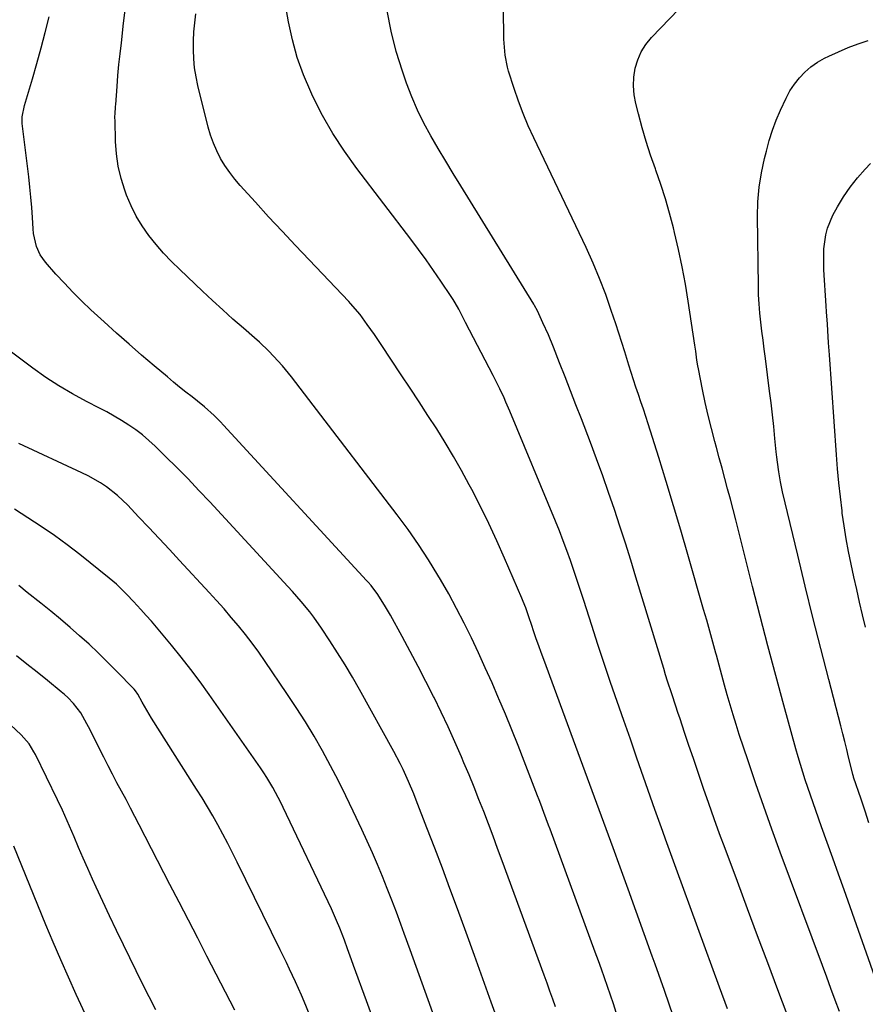
# Model space of a CAD drawing. Units: inches. Extents: x 1885428 to 1889974, y 448533 to 453875.
# Drawn here: x 1885945 to 1886233, y 449208 to 449543 of the extents above; entities that cross this region are included whole.
import ezdxf

# ---------------------------------------------------------------- set-up
doc = ezdxf.new("R2010")
doc.units = ezdxf.units.IN
doc.header["$MEASUREMENT"] = 0
doc.layers.add('7', color=7, linetype='Continuous')
doc.layers.add('8', color=7, linetype='Continuous')

msp = doc.modelspace()

# ---------------------------------------------------------------- linework, layer by layer
at = {"layer": '7', "color": 18}
for points in [[(1886224.68, 449205.13, 1752), (1886223.22, 449209.03, 1752), (1886221.76, 449212.94, 1752), (1886220.3, 449216.85, 1752), (1886218.84, 449220.76, 1752), (1886204.44, 449259.51, 1752), (1886201.6, 449267.26, 1752), (1886198.83, 449275.03, 1752), (1886196.13, 449282.82, 1752), (1886193.49, 449290.64, 1752), (1886190.51, 449299.63, 1752), (1886189.42, 449302.98, 1752), (1886188.37, 449306.33, 1752), (1886187.37, 449309.69, 1752), (1886186.4, 449313.07, 1752), (1886185.46, 449316.45, 1752), (1886184.53, 449319.84, 1752), (1886183.61, 449323.23, 1752), (1886182.7, 449326.62, 1752), (1886182.51, 449327.33, 1752), (1886181.49, 449331.07, 1752), (1886180.47, 449334.81, 1752), (1886179.42, 449338.55, 1752), (1886178.36, 449342.28, 1752), (1886172.96, 449361.04, 1752), (1886170.55, 449369.33, 1752), (1886168.09, 449377.62, 1752), (1886165.58, 449385.88, 1752), (1886163.03, 449394.13, 1752), (1886159.45, 449405.59, 1752), (1886158.65, 449408.1, 1752), (1886157.84, 449410.61, 1752), (1886157, 449413.11, 1752), (1886156.14, 449415.6, 1752), (1886155.28, 449418.09, 1752), (1886154.44, 449420.59, 1752), (1886153.64, 449423.1, 1752), (1886152.85, 449425.62, 1752), (1886151.46, 449430.11, 1752), (1886150.46, 449433.29, 1752), (1886149.44, 449436.45, 1752), (1886148.41, 449439.62, 1752), (1886146.87, 449444.27, 1752), (1886144.96, 449449.71, 1752), (1886142.91, 449455.1, 1752), (1886140.66, 449460.41, 1752), (1886138.28, 449465.67, 1752), (1886120.43, 449503.14, 1752), (1886118.57, 449507.25, 1752), (1886116.82, 449511.41, 1752), (1886115.24, 449515.64, 1752), (1886113.78, 449519.91, 1752), (1886111.86, 449525.89, 1752), (1886111.47, 449527.21, 1752), (1886110.67, 449531.26, 1752), (1886110.33, 449535.38, 1752), (1886110.29, 449536.76, 1752), (1886110.02, 449558.03, 1752)], [(1886148.54, 449204.82, 1744), (1886147.57, 449207.77, 1744), (1886146.58, 449210.71, 1744), (1886145.58, 449213.65, 1744), (1886144.56, 449216.58, 1744), (1886143.52, 449219.51, 1744), (1886142.47, 449222.43, 1744), (1886141.41, 449225.35, 1744), (1886126.02, 449267.28, 1744), (1886125.49, 449268.71, 1744), (1886123.9, 449273.01, 1744), (1886122.83, 449275.87, 1744), (1886122.29, 449277.3, 1744), (1886121.74, 449278.72, 1744), (1886117.18, 449290.54, 1744), (1886115.09, 449295.88, 1744), (1886112.95, 449301.21, 1744), (1886110.76, 449306.52, 1744), (1886108.54, 449311.81, 1744), (1886108.45, 449312.01, 1744), (1886106.21, 449317.17, 1744), (1886103.92, 449322.32, 1744), (1886101.58, 449327.44, 1744), (1886099.19, 449332.54, 1744), (1886096.71, 449337.59, 1744), (1886094.14, 449342.59, 1744), (1886091.44, 449347.53, 1744), (1886088.65, 449352.42, 1744), (1886087.77, 449353.93, 1744), (1886084.53, 449359.21, 1744), (1886081.16, 449364.42, 1744), (1886077.61, 449369.5, 1744), (1886073.93, 449374.49, 1744), (1886043.77, 449413.86, 1744), (1886040.8, 449417.72, 1744), (1886037.81, 449421.57, 1744), (1886034.74, 449425.34, 1744), (1886031.73, 449428.69, 1744), (1886030.16, 449430.31, 1744), (1886026.91, 449433.43, 1744), (1886025.22, 449434.93, 1744), (1886021.48, 449438.16, 1744), (1886017.92, 449441.28, 1744), (1886014.4, 449444.42, 1744), (1886010.92, 449447.62, 1744), (1886007.47, 449450.85, 1744), (1885999.78, 449458.17, 1744), (1885996.98, 449460.95, 1744), (1885994.26, 449463.81, 1744), (1885991.68, 449466.79, 1744), (1885989.19, 449469.85, 1744), (1885986.93, 449473.07, 1744), (1885984.88, 449476.4, 1744), (1885983.17, 449479.91, 1744), (1885981.67, 449483.54, 1744), (1885981.06, 449485.22, 1744), (1885979.82, 449489.3, 1744), (1885978.83, 449493.43, 1744), (1885978.24, 449497.63, 1744), (1885977.92, 449501.88, 1744), (1885977.7, 449509.11, 1744), (1885977.69, 449509.79, 1744), (1885977.74, 449511.82, 1744), (1885977.83, 449513.17, 1744), (1885977.88, 449513.84, 1744), (1885977.93, 449514.52, 1744), (1885978.4, 449520.63, 1744), (1885978.71, 449524.35, 1744), (1885979.05, 449528.08, 1744), (1885979.44, 449531.8, 1744), (1885979.86, 449535.52, 1744), (1885980.65, 449542.19, 1744), (1885981.54, 449549.23, 1744)], [(1886186.48, 449206.06, 1748), (1886183.81, 449213.41, 1748), (1886169.02, 449253.85, 1748), (1886168.1, 449256.37, 1748), (1886167.18, 449258.89, 1748), (1886166.27, 449261.41, 1748), (1886165.36, 449263.93, 1748), (1886164.46, 449266.46, 1748), (1886163.56, 449268.98, 1748), (1886162.66, 449271.51, 1748), (1886161.77, 449274.04, 1748), (1886157.89, 449285.1, 1748), (1886155.63, 449291.54, 1748), (1886153.37, 449297.98, 1748), (1886151.12, 449304.42, 1748), (1886148.86, 449310.86, 1748), (1886146.64, 449317.31, 1748), (1886144.45, 449323.77, 1748), (1886142.32, 449330.26, 1748), (1886140.23, 449336.75, 1748), (1886137.52, 449345.27, 1748), (1886136.41, 449348.69, 1748), (1886135.29, 449352.12, 1748), (1886134.13, 449355.53, 1748), (1886132.96, 449358.94, 1748), (1886131.75, 449362.33, 1748), (1886130.5, 449365.71, 1748), (1886129.19, 449369.06, 1748), (1886127.84, 449372.4, 1748), (1886112.31, 449409.84, 1748), (1886110.98, 449412.94, 1748), (1886110.3, 449414.48, 1748), (1886108.87, 449417.53, 1748), (1886108.14, 449419.05, 1748), (1886106.62, 449422.05, 1748), (1886097.19, 449440.18, 1748), (1886096.61, 449441.3, 1748), (1886094.85, 449444.65, 1748), (1886093.62, 449446.85, 1748), (1886092.96, 449447.92, 1748), (1886092.27, 449448.98, 1748), (1886088.78, 449454.21, 1748), (1886086.31, 449457.86, 1748), (1886083.78, 449461.47, 1748), (1886081.18, 449465.03, 1748), (1886078.54, 449468.55, 1748), (1886060.09, 449492.69, 1748), (1886055.9, 449498.54, 1748), (1886051.98, 449504.55, 1748), (1886048.45, 449510.79, 1748), (1886045.18, 449517.19, 1748), (1886044.42, 449518.8, 1748), (1886041.97, 449524.59, 1748), (1886039.83, 449530.48, 1748), (1886038.16, 449536.52, 1748), (1886036.81, 449542.67, 1748), (1886036.11, 449546.6, 1748)], [(1886238.06, 449213.07, 1754), (1886226.23, 449246.58, 1754), (1886224.32, 449251.97, 1754), (1886222.41, 449257.36, 1754), (1886220.49, 449262.75, 1754), (1886218.56, 449268.14, 1754), (1886216.56, 449273.72, 1754), (1886215.64, 449276.32, 1754), (1886214.73, 449278.92, 1754), (1886213.85, 449281.53, 1754), (1886212.98, 449284.14, 1754), (1886212.15, 449286.76, 1754), (1886211.33, 449289.39, 1754), (1886210.56, 449292.03, 1754), (1886209.81, 449294.68, 1754), (1886205.72, 449309.58, 1754), (1886202.98, 449319.69, 1754), (1886200.28, 449329.81, 1754), (1886197.65, 449339.95, 1754), (1886195.05, 449350.1, 1754), (1886190.23, 449369.23, 1754), (1886189.33, 449372.77, 1754), (1886188.41, 449376.31, 1754), (1886187.48, 449379.84, 1754), (1886186.54, 449383.36, 1754), (1886185.58, 449386.89, 1754), (1886184.63, 449390.41, 1754), (1886183.68, 449393.94, 1754), (1886182.72, 449397.46, 1754), (1886182.17, 449399.51, 1754), (1886181.02, 449403.94, 1754), (1886179.93, 449408.38, 1754), (1886178.93, 449412.85, 1754), (1886178, 449417.33, 1754), (1886176.62, 449424.3, 1754), (1886176.43, 449425.31, 1754), (1886176.08, 449427.33, 1754), (1886175.64, 449430.37, 1754), (1886175.34, 449432.4, 1754), (1886173.11, 449447.35, 1754), (1886172.15, 449453.25, 1754), (1886171.07, 449459.13, 1754), (1886169.82, 449464.98, 1754), (1886168.46, 449470.8, 1754), (1886168.06, 449472.42, 1754), (1886166.74, 449477.4, 1754), (1886165.32, 449482.34, 1754), (1886163.74, 449487.23, 1754), (1886162.06, 449492.1, 1754), (1886161.89, 449492.56, 1754), (1886160.28, 449497.19, 1754), (1886158.77, 449501.85, 1754), (1886157.41, 449506.56, 1754), (1886156.14, 449511.29, 1754), (1886155.25, 449514.82, 1754), (1886154.72, 449517.82, 1754), (1886154.45, 449520.82, 1754), (1886154.61, 449523.83, 1754), (1886155.04, 449526.85, 1754), (1886155.92, 449529.74, 1754), (1886157.09, 449532.48, 1754), (1886158.7, 449534.98, 1754), (1886160.61, 449537.33, 1754), (1886169.91, 449546.99, 1754)], [(1886127.87, 449206.65, 1742), (1886126.93, 449209.36, 1742), (1886125.98, 449212.07, 1742), (1886125.01, 449214.77, 1742), (1886124.03, 449217.47, 1742), (1886109.69, 449256.47, 1742), (1886108.13, 449260.68, 1742), (1886106.57, 449264.89, 1742), (1886104.98, 449269.09, 1742), (1886103.39, 449273.29, 1742), (1886101.77, 449277.48, 1742), (1886100.11, 449281.66, 1742), (1886098.4, 449285.81, 1742), (1886096.66, 449289.95, 1742), (1886095.8, 449291.97, 1742), (1886093.56, 449297.09, 1742), (1886091.27, 449302.18, 1742), (1886088.88, 449307.23, 1742), (1886086.44, 449312.25, 1742), (1886086.28, 449312.56, 1742), (1886083.69, 449317.7, 1742), (1886081.05, 449322.82, 1742), (1886078.35, 449327.91, 1742), (1886075.61, 449332.98, 1742), (1886071.57, 449340.32, 1742), (1886069.95, 449343.14, 1742), (1886067.27, 449347.36, 1742), (1886064.99, 449350.38, 1742), (1886063.99, 449351.53, 1742), (1886063.48, 449352.09, 1742), (1886014.67, 449405.15, 1742), (1886013.64, 449406.24, 1742), (1886011.52, 449408.35, 1742), (1886008.18, 449411.34, 1742), (1886005.86, 449413.24, 1742), (1886003.96, 449414.73, 1742), (1886001.84, 449416.41, 1742), (1885999.74, 449418.11, 1742), (1885997.65, 449419.83, 1742), (1885995.57, 449421.56, 1742), (1885991.05, 449425.36, 1742), (1885986.74, 449429.03, 1742), (1885982.47, 449432.74, 1742), (1885978.25, 449436.5, 1742), (1885974.06, 449440.3, 1742), (1885969.49, 449444.5, 1742), (1885966.39, 449447.43, 1742), (1885963.36, 449450.42, 1742), (1885960.43, 449453.51, 1742), (1885957.55, 449456.65, 1742), (1885953.96, 449460.72, 1742), (1885952.18, 449463.2, 1742), (1885950.94, 449466, 1742), (1885949.95, 449470.51, 1742), (1885949.79, 449472.05, 1742), (1885949.55, 449475.91, 1742), (1885949.3, 449479.38, 1742), (1885949.01, 449482.86, 1742), (1885948.66, 449486.32, 1742), (1885948.28, 449489.79, 1742), (1885946.1, 449507.97, 1742), (1885946.06, 449510.32, 1742), (1885946.83, 449514.17, 1742), (1885949.52, 449523.2, 1742), (1885951.04, 449528.48, 1742), (1885952.52, 449533.77, 1742), (1885953.93, 449539.08, 1742), (1885955.29, 449544.4, 1742)], [(1886168.1, 449203.26, 1746), (1886164.96, 449212.27, 1746), (1886161.79, 449221.27, 1746), (1886160.8, 449224.04, 1746), (1886158.09, 449231.63, 1746), (1886155.36, 449239.23, 1746), (1886152.61, 449246.81, 1746), (1886149.86, 449254.4, 1746), (1886147.49, 449260.9, 1746), (1886145.91, 449265.23, 1746), (1886144.34, 449269.56, 1746), (1886142.76, 449273.89, 1746), (1886141.19, 449278.22, 1746), (1886139.61, 449282.55, 1746), (1886138.02, 449286.87, 1746), (1886136.43, 449291.19, 1746), (1886134.83, 449295.52, 1746), (1886123.83, 449325.17, 1746), (1886122.96, 449327.52, 1746), (1886122.12, 449329.88, 1746), (1886121.3, 449332.25, 1746), (1886120.49, 449334.62, 1746), (1886119.66, 449337.11, 1746), (1886118.89, 449339.37, 1746), (1886117.7, 449342.76, 1746), (1886116.83, 449344.98, 1746), (1886116.36, 449346.09, 1746), (1886110.45, 449359.79, 1746), (1886107.83, 449365.69, 1746), (1886105.12, 449371.55, 1746), (1886102.27, 449377.35, 1746), (1886099.35, 449383.11, 1746), (1886098.47, 449384.78, 1746), (1886095.85, 449389.63, 1746), (1886093.14, 449394.44, 1746), (1886090.3, 449399.16, 1746), (1886087.37, 449403.83, 1746), (1886084.38, 449408.46, 1746), (1886081.36, 449413.09, 1746), (1886078.34, 449417.7, 1746), (1886075.3, 449422.3, 1746), (1886068.47, 449432.6, 1746), (1886066.12, 449436.07, 1746), (1886063.7, 449439.5, 1746), (1886061.22, 449442.87, 1746), (1886058.02, 449446.58, 1746), (1886057.35, 449447.3, 1746), (1886043.84, 449461.46, 1746), (1886039.22, 449466.34, 1746), (1886034.63, 449471.24, 1746), (1886030.07, 449476.18, 1746), (1886025.54, 449481.14, 1746), (1886020.4, 449486.82, 1746), (1886018.54, 449489.01, 1746), (1886016.79, 449491.28, 1746), (1886015.19, 449493.66, 1746), (1886013.7, 449496.12, 1746), (1886012.39, 449498.68, 1746), (1886011.23, 449501.29, 1746), (1886010.28, 449503.99, 1746), (1886009.48, 449506.75, 1746), (1886005.94, 449520.96, 1746), (1886005.31, 449523.97, 1746), (1886004.82, 449526.99, 1746), (1886004.55, 449530.05, 1746), (1886004.42, 449533.12, 1746), (1886004.47, 449536.2, 1746), (1886004.6, 449539.27, 1746), (1886004.86, 449542.34, 1746), (1886005.21, 449545.4, 1746)], [(1886234.72, 449269.44, 1756), (1886233.36, 449273.46, 1756), (1886232.01, 449277.49, 1756), (1886229.47, 449285.07, 1756), (1886229.4, 449285.31, 1756), (1886229.19, 449286, 1756), (1886229.07, 449286.48, 1756), (1886229.01, 449286.71, 1756), (1886228.95, 449286.95, 1756), (1886227.79, 449291.83, 1756), (1886227.15, 449294.5, 1756), (1886226.5, 449297.18, 1756), (1886225.82, 449299.84, 1756), (1886225.14, 449302.51, 1756), (1886221.01, 449318.35, 1756), (1886218.29, 449328.94, 1756), (1886215.61, 449339.55, 1756), (1886212.99, 449350.17, 1756), (1886210.42, 449360.8, 1756), (1886205.26, 449382.4, 1756), (1886204.89, 449384.07, 1756), (1886204.54, 449385.75, 1756), (1886203.96, 449389.14, 1756), (1886203.49, 449392.54, 1756), (1886203.29, 449394.25, 1756), (1886203.11, 449395.96, 1756), (1886202.65, 449400.6, 1756), (1886202.23, 449404.63, 1756), (1886201.79, 449408.66, 1756), (1886201.32, 449412.68, 1756), (1886200.82, 449416.7, 1756), (1886199.39, 449427.89, 1756), (1886199, 449430.98, 1756), (1886198.61, 449434.07, 1756), (1886198.22, 449437.16, 1756), (1886197.84, 449440.25, 1756), (1886197.51, 449443.34, 1756), (1886197.25, 449446.44, 1756), (1886197.1, 449449.55, 1756), (1886197.01, 449452.66, 1756), (1886196.74, 449476.32, 1756), (1886196.87, 449481.31, 1756), (1886197.27, 449486.27, 1756), (1886198.05, 449491.18, 1756), (1886199.09, 449496.06, 1756), (1886199.74, 449498.62, 1756), (1886200.74, 449502.17, 1756), (1886201.84, 449505.68, 1756), (1886203.12, 449509.13, 1756), (1886204.5, 449512.54, 1756), (1886206.44, 449516.7, 1756), (1886207.78, 449519.1, 1756), (1886209.32, 449521.38, 1756), (1886210.99, 449523.58, 1756), (1886212.88, 449525.57, 1756), (1886214.91, 449527.38, 1756), (1886217.15, 449528.91, 1756), (1886219.54, 449530.26, 1756), (1886221.05, 449530.99, 1756), (1886224.33, 449532.48, 1756), (1886227.65, 449533.88, 1756), (1886231.03, 449535.13, 1756), (1886234.45, 449536.27, 1756)], [(1886233.49, 449336.16, 1758), (1886232.51, 449340.46, 1758), (1886231.52, 449344.76, 1758), (1886230.54, 449349.06, 1758), (1886229.58, 449353.36, 1758), (1886228.62, 449357.7, 1758), (1886227.73, 449362.04, 1758), (1886226.92, 449366.39, 1758), (1886226.23, 449370.76, 1758), (1886225.62, 449375.14, 1758), (1886225.52, 449375.89, 1758), (1886224.96, 449380.65, 1758), (1886224.45, 449385.43, 1758), (1886224.02, 449390.21, 1758), (1886223.64, 449395, 1758), (1886221.23, 449429.05, 1758), (1886220.94, 449433.24, 1758), (1886220.66, 449437.43, 1758), (1886220.52, 449439.52, 1758), (1886220.25, 449443.71, 1758), (1886220.12, 449445.8, 1758), (1886219.35, 449458.07, 1758), (1886219.27, 449460.48, 1758), (1886219.38, 449465.29, 1758), (1886219.99, 449470.05, 1758), (1886220.57, 449472.35, 1758), (1886222.44, 449476.74, 1758), (1886223.99, 449479.57, 1758), (1886226.05, 449483.02, 1758), (1886228.28, 449486.34, 1758), (1886230.77, 449489.47, 1758), (1886233.42, 449492.48, 1758), (1886235.21, 449494.35, 1758)], [(1886096.79, 449174.45, 1738), (1886084.45, 449209.11, 1738), (1886082.43, 449214.78, 1738), (1886080.39, 449220.45, 1738), (1886078.33, 449226.11, 1738), (1886076.27, 449231.76, 1738), (1886075.13, 449234.88, 1738), (1886073.61, 449238.97, 1738), (1886072.06, 449243.05, 1738), (1886070.47, 449247.11, 1738), (1886068.86, 449251.17, 1738), (1886067.2, 449255.21, 1738), (1886065.49, 449259.22, 1738), (1886063.71, 449263.21, 1738), (1886061.89, 449267.17, 1738), (1886058.92, 449273.49, 1738), (1886056.42, 449278.68, 1738), (1886053.85, 449283.83, 1738), (1886051.16, 449288.93, 1738), (1886048.41, 449293.99, 1738), (1886045.54, 449298.98, 1738), (1886042.58, 449303.92, 1738), (1886039.49, 449308.78, 1738), (1886036.32, 449313.58, 1738), (1886028.9, 449324.53, 1738), (1886026.72, 449327.64, 1738), (1886024.49, 449330.7, 1738), (1886022.17, 449333.7, 1738), (1886019.79, 449336.66, 1738), (1886017.34, 449339.56, 1738), (1886014.86, 449342.44, 1738), (1886012.34, 449345.27, 1738), (1886009.79, 449348.08, 1738), (1885999.71, 449359, 1738), (1885996.24, 449362.75, 1738), (1885992.75, 449366.48, 1738), (1885989.25, 449370.19, 1738), (1885985.74, 449373.89, 1738), (1885982.02, 449377.79, 1738), (1885978.54, 449381.11, 1738), (1885974.75, 449384.07, 1738), (1885972.74, 449385.4, 1738), (1885968.58, 449387.81, 1738), (1885966.42, 449388.88, 1738), (1885944.86, 449398.88, 1738)], [(1886066.31, 449200.86, 1736), (1886063.44, 449208.79, 1736), (1886059.04, 449220.86, 1736), (1886058.35, 449222.75, 1736), (1886056.98, 449226.52, 1736), (1886055.9, 449229.46, 1736), (1886054.35, 449233.5, 1736), (1886053.24, 449236.16, 1736), (1886051.45, 449240.11, 1736), (1886035.06, 449274.64, 1736), (1886034.2, 449276.39, 1736), (1886033.32, 449278.14, 1736), (1886031.45, 449281.57, 1736), (1886029.45, 449284.93, 1736), (1886028.38, 449286.56, 1736), (1886027.29, 449288.18, 1736), (1886009.81, 449313.19, 1736), (1886006.72, 449317.51, 1736), (1886003.56, 449321.77, 1736), (1886000.29, 449325.96, 1736), (1885996.95, 449330.09, 1736), (1885993.6, 449334.14, 1736), (1885991.87, 449336.19, 1736), (1885990.12, 449338.22, 1736), (1885988.34, 449340.23, 1736), (1885986.53, 449342.22, 1736), (1885984.01, 449344.94, 1736), (1885981.73, 449347.35, 1736), (1885978.19, 449350.83, 1736), (1885975.67, 449352.97, 1736), (1885965.67, 449360.94, 1736), (1885961.38, 449364.25, 1736), (1885957.02, 449367.46, 1736), (1885952.55, 449370.54, 1736), (1885948.02, 449373.52, 1736), (1885943.47, 449376.47, 1736)], [(1886045.05, 449201.56, 1734), (1886042.16, 449208.5, 1734), (1886041.22, 449210.74, 1734), (1886039.24, 449215.18, 1734), (1886037.17, 449219.59, 1734), (1886036.12, 449221.78, 1734), (1886034, 449226.15, 1734), (1886019.34, 449256.1, 1734), (1886017.75, 449259.29, 1734), (1886016.13, 449262.46, 1734), (1886014.46, 449265.61, 1734), (1886012.76, 449268.74, 1734), (1886011.01, 449271.84, 1734), (1886009.22, 449274.92, 1734), (1886007.37, 449277.97, 1734), (1886005.49, 449280.99, 1734), (1885990.15, 449305.15, 1734), (1885988.5, 449307.84, 1734), (1885986.95, 449310.59, 1734), (1885985.43, 449313.36, 1734), (1885984.65, 449314.52, 1734), (1885984.19, 449315.05, 1734), (1885978.11, 449321.33, 1734), (1885975.08, 449324.4, 1734), (1885971.99, 449327.43, 1734), (1885968.84, 449330.38, 1734), (1885965.64, 449333.28, 1734), (1885962.39, 449336.12, 1734), (1885959.1, 449338.92, 1734), (1885955.78, 449341.68, 1734), (1885952.42, 449344.39, 1734), (1885947.8, 449348.08, 1734), (1885944.86, 449350.38, 1734)], [(1886018.58, 449205.59, 1732), (1886015.39, 449211.71, 1732), (1886012.21, 449217.83, 1732), (1886009.04, 449223.96, 1732), (1886005.88, 449230.08, 1732), (1886002.72, 449236.22, 1732), (1885999.56, 449242.35, 1732), (1885996.4, 449248.48, 1732), (1885985.99, 449268.74, 1732), (1885984.49, 449271.63, 1732), (1885982.98, 449274.52, 1732), (1885981.45, 449277.4, 1732), (1885979.91, 449280.27, 1732), (1885978.37, 449283.14, 1732), (1885976.85, 449286.02, 1732), (1885975.35, 449288.91, 1732), (1885973.88, 449291.82, 1732), (1885968.65, 449302.26, 1732), (1885968.15, 449303.23, 1732), (1885966.04, 449307.03, 1732), (1885963.59, 449310.15, 1732), (1885961.57, 449312.23, 1732), (1885960.5, 449313.2, 1732), (1885959.4, 449314.14, 1732), (1885954.66, 449317.99, 1732), (1885951.16, 449320.82, 1732), (1885947.65, 449323.64, 1732), (1885944.13, 449326.45, 1732)], [(1885968.3, 449202.59, 1728), (1885964.49, 449210.87, 1728), (1885961.82, 449216.79, 1728), (1885959.19, 449222.74, 1728), (1885956.64, 449228.72, 1728), (1885954.14, 449234.72, 1728), (1885943.18, 449261.54, 1728)]]:
    msp.add_polyline3d(points, dxfattribs=at)
at = {"layer": '8', "color": 18}
for points in [[(1886208.74, 449198.96, 1750), (1886203.67, 449212.51, 1750), (1886200.22, 449221.74, 1750), (1886196.77, 449230.96, 1750), (1886193.32, 449240.18, 1750), (1886189.88, 449249.41, 1750), (1886185.67, 449260.66, 1750), (1886183.79, 449265.77, 1750), (1886181.94, 449270.88, 1750), (1886180.14, 449276.01, 1750), (1886178.36, 449281.14, 1750), (1886177.87, 449282.56, 1750), (1886176.36, 449287, 1750), (1886174.86, 449291.44, 1750), (1886173.36, 449295.88, 1750), (1886171.86, 449300.33, 1750), (1886170.32, 449304.93, 1750), (1886169.6, 449307.07, 1750), (1886168.89, 449309.21, 1750), (1886167.46, 449313.5, 1750), (1886166.07, 449317.79, 1750), (1886165.39, 449319.95, 1750), (1886164.73, 449322.1, 1750), (1886155.28, 449353.27, 1750), (1886153.5, 449359.07, 1750), (1886151.68, 449364.86, 1750), (1886149.81, 449370.64, 1750), (1886147.92, 449376.4, 1750), (1886145.96, 449382.15, 1750), (1886143.95, 449387.87, 1750), (1886141.87, 449393.57, 1750), (1886139.73, 449399.25, 1750), (1886136.67, 449407.24, 1750), (1886134.83, 449412.03, 1750), (1886132.98, 449416.81, 1750), (1886131.12, 449421.58, 1750), (1886129.24, 449426.36, 1750), (1886127.14, 449431.69, 1750), (1886125.42, 449435.87, 1750), (1886123.59, 449440, 1750), (1886121.7, 449444.1, 1750), (1886120.66, 449445.98, 1750), (1886120.43, 449446.35, 1750), (1886095.61, 449486.7, 1750), (1886093.02, 449490.94, 1750), (1886090.45, 449495.2, 1750), (1886087.91, 449499.46, 1750), (1886085.38, 449503.75, 1750), (1886083, 449508.09, 1750), (1886080.8, 449512.53, 1750), (1886078.87, 449517.08, 1750), (1886077.1, 449521.71, 1750), (1886075.68, 449525.8, 1750), (1886073.59, 449532.59, 1750), (1886071.81, 449539.45, 1750), (1886070.51, 449546.42, 1750)], [(1886108.73, 449200.4, 1740), (1886105.94, 449208.33, 1740), (1886103.13, 449216.25, 1740), (1886100.27, 449224.16, 1740), (1886097.4, 449232.05, 1740), (1886094.42, 449240.15, 1740), (1886091.86, 449247.06, 1740), (1886089.29, 449253.96, 1740), (1886086.68, 449260.84, 1740), (1886084.05, 449267.72, 1740), (1886080.4, 449277.2, 1740), (1886079.56, 449279.32, 1740), (1886077.79, 449283.52, 1740), (1886075.88, 449287.67, 1740), (1886074.87, 449289.71, 1740), (1886072.73, 449293.75, 1740), (1886061.01, 449314.92, 1740), (1886058.6, 449319.15, 1740), (1886056.12, 449323.35, 1740), (1886053.55, 449327.49, 1740), (1886050.91, 449331.59, 1740), (1886048.05, 449335.92, 1740), (1886045.44, 449339.65, 1740), (1886044.06, 449341.46, 1740), (1886041.16, 449344.97, 1740), (1886038.16, 449348.4, 1740), (1886036.63, 449350.09, 1740), (1886010.02, 449378.94, 1740), (1886006.33, 449382.88, 1740), (1886002.59, 449386.79, 1740), (1885998.8, 449390.63, 1740), (1885994.96, 449394.44, 1740), (1885991.37, 449397.94, 1740), (1885989.25, 449399.9, 1740), (1885987.05, 449401.77, 1740), (1885984.75, 449403.51, 1740), (1885982.38, 449405.16, 1740), (1885979.93, 449406.71, 1740), (1885977.45, 449408.2, 1740), (1885974.92, 449409.6, 1740), (1885972.36, 449410.96, 1740), (1885967.94, 449413.21, 1740), (1885963.21, 449415.76, 1740), (1885958.59, 449418.47, 1740), (1885954.11, 449421.42, 1740), (1885949.72, 449424.51, 1740), (1885941.95, 449430.31, 1740)], [(1885991.63, 449205.69, 1730), (1885989.33, 449210.11, 1730), (1885987.1, 449214.56, 1730), (1885980.54, 449227.9, 1730), (1885978.17, 449232.79, 1730), (1885975.83, 449237.69, 1730), (1885973.54, 449242.61, 1730), (1885971.28, 449247.55, 1730), (1885970.06, 449250.27, 1730), (1885968.45, 449253.86, 1730), (1885966.85, 449257.47, 1730), (1885965.29, 449261.09, 1730), (1885963.73, 449264.71, 1730), (1885961.44, 449270.14, 1730), (1885959.81, 449273.77, 1730), (1885958.09, 449277.36, 1730), (1885950.55, 449292.78, 1730), (1885950.07, 449293.71, 1730), (1885948.44, 449296.37, 1730), (1885945.71, 449299.5, 1730), (1885934.76, 449309.56, 1730)]]:
    msp.add_polyline3d(points, dxfattribs=at)

doc.saveas('drawing.dxf')
